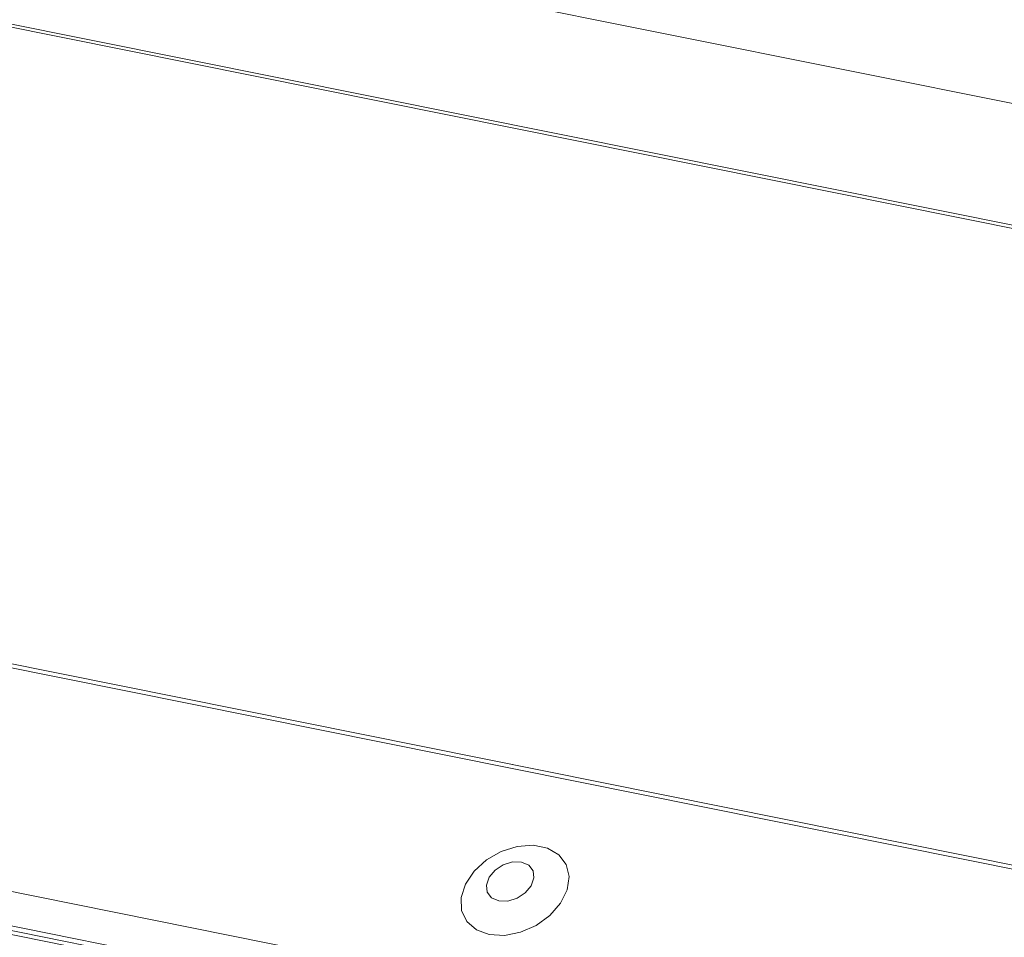
# Model space of a CAD drawing. Units: millimetres. Extents: x -23272466 to 44913, y -22484634 to 188.
# Drawn here: x -23269762 to -23269756, y -22484512 to -22484507 of the extents above; entities that cross this region are included whole.
import ezdxf

# ---------------------------------------------------------------- set-up
doc = ezdxf.new("R2010")
doc.units = ezdxf.units.MM
doc.layers.add('arkusz', color=7, linetype='Continuous')
doc.layers.add('KEYLITE FLASHING', color=7, linetype='Continuous', lineweight=18)
doc.styles.get("Standard").update_dxf_attribs({"font": 'arial.ttf'})

msp = doc.modelspace()

# ---------------------------------------------------------------- linework, layer by layer
at = {"layer": 'KEYLITE FLASHING', "color": 251, "linetype": 'Continuous', "lineweight": 13, "true_color": 0x636466}
for p, q in [((-23269714.3941, -22484516.2191), (-23269774.2477, -22484504.1948)), ((-23269774.2386, -22484504.1791), (-23269714.4048, -22484516.1995)), ((-23269717.8653, -22484514.8253), (-23269767.7737, -22484504.7989)), ((-23269782.8939, -22484506.0105), (-23269707.6384, -22484521.129)), ((-23269782.9058, -22484506.0297), (-23269707.6503, -22484521.1482)), ((-23269783.5546, -22484507.1472), (-23269708.2991, -22484522.2658)), ((-23269783.5703, -22484507.336), (-23269708.3147, -22484522.4546)), ((-23269783.5543, -22484507.3657), (-23269708.2988, -22484522.4842)), ((-23269783.5204, -22484507.3945), (-23269708.2648, -22484522.513))]:
    msp.add_line(p, q, dxfattribs=at)
at = {"layer": 'KEYLITE FLASHING', "color": 251, "linetype": 'Continuous', "lineweight": 13, "true_color": 0x636466, "flags": 128}
for points in [[(-23269759.0926, -22484511.7657), (-23269759.0077, -22484511.7705), (-23269758.9177, -22484511.753), (-23269758.8304, -22484511.7148), (-23269758.7538, -22484511.6591), (-23269758.6946, -22484511.591), (-23269758.658, -22484511.5166), (-23269758.6473, -22484511.4424), (-23269758.6634, -22484511.375), (-23269758.705, -22484511.3204), (-23269758.7683, -22484511.2835), (-23269758.8477, -22484511.2676), (-23269758.9362, -22484511.274), (-23269759.0258, -22484511.3022), (-23269759.1087, -22484511.3497), (-23269759.1774, -22484511.4122), (-23269759.2258, -22484511.4843), (-23269759.2498, -22484511.5595), (-23269759.247, -22484511.6311), (-23269759.2178, -22484511.6927), (-23269759.1648, -22484511.739), (-23269759.0926, -22484511.7657)], [(-23269759.0392, -22484511.5785), (-23269758.9894, -22484511.5793), (-23269758.9376, -22484511.5634), (-23269758.8917, -22484511.5332), (-23269758.8586, -22484511.4934), (-23269758.8434, -22484511.45), (-23269758.8484, -22484511.4097), (-23269758.8728, -22484511.3784), (-23269758.913, -22484511.3611), (-23269758.9627, -22484511.3604), (-23269759.0145, -22484511.3763), (-23269759.0604, -22484511.4064), (-23269759.0935, -22484511.4462), (-23269759.1087, -22484511.4896), (-23269759.1037, -22484511.53), (-23269759.0793, -22484511.5612), (-23269759.0392, -22484511.5785)]]:
    msp.add_lwpolyline(points, dxfattribs=at)

# ---------------------------------------------------------------- texts
at = {"layer": 'arkusz', "insert": (-23271189.9337, -22484397.3978), "char_height": 12, "attachment_point": 1}
msp.add_mtext_dynamic_manual_height_columns('\\pi240.98;This drawing is for informational-demonstrative purposes only \\P\\pi266.41;and as such cannot constitute a basis for performance. \\P\\pi222.77;All dimensions presented in this drawing should be verified on site.\\P\\pi213.65;Roof constructions needs to be right with current building regulations.\\P\\pi228.51;Keylite is not responsible for or the installation quality on the roof.\\P\\pi130.7;Documentation only for personal use. Copying and sharing without permission is prohibited.\\P\\pi468.99;\\P\\pi466.66; ', width=937.972367, gutter_width=12.5, heights=[0], dxfattribs=at)

doc.saveas('drawing.dxf')
